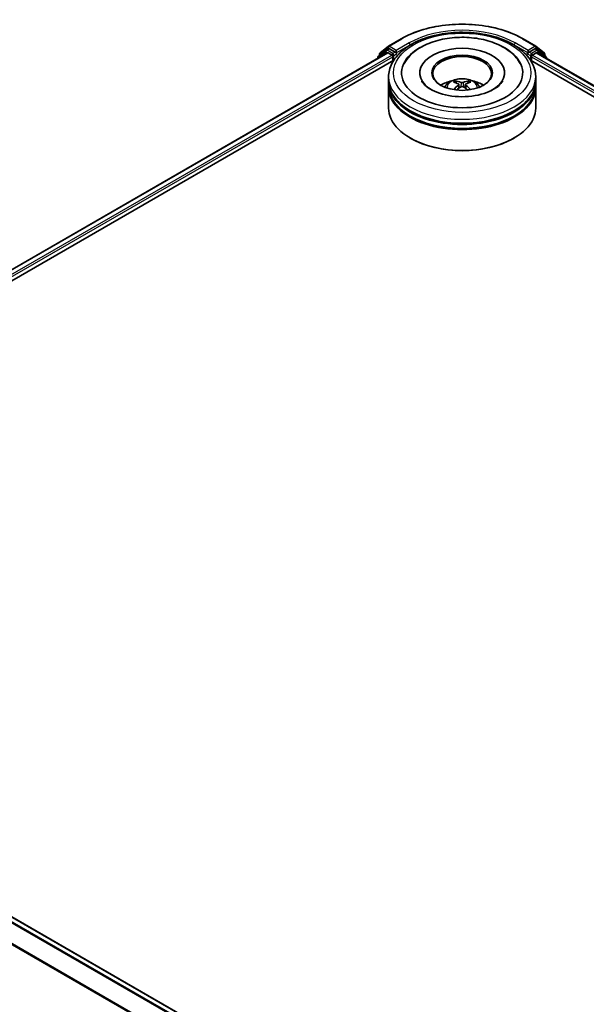
# Model space of a CAD drawing. Units: millimetres. Extents: x 0 to 7153, y 0 to 1546.
# Drawn here: x 89 to 103, y 140 to 164 of the extents above; entities that cross this region are included whole.
import ezdxf

# ---------------------------------------------------------------- set-up
doc = ezdxf.new("R2010")
doc.units = ezdxf.units.MM
doc.header["$LTSCALE"] = 0.666667
doc.layers.add('Visible (ISO)', color=7, linetype='Continuous', lineweight=35)
doc.layers.add('Visible Narrow (ISO)', color=7, linetype='Continuous', lineweight=25)

msp = doc.modelspace()

# ---------------------------------------------------------------- linework, layer by layer
at = {"layer": 'Visible (ISO)'}
for p, q in [((98.2758, 163.52501), (98.4764, 163.68715)), ((98.48108, 163.69037), (98.79821, 163.87346)), ((101.81033, 163.87346), (102.12746, 163.69037)), ((102.13213, 163.68715), (102.33274, 163.52501)), ((77.0375, 151.16145), (98.45537, 163.52707)), ((98.21944, 163.40458), (98.21944, 163.39085)), ((98.42505, 163.58814), (98.23294, 163.43286)), ((98.26229, 163.45659), (98.26229, 163.49673)), ((98.42973, 163.59135), (98.48972, 163.62599)), ((98.47355, 163.52526), (98.56436, 163.47284)), ((98.65007, 163.54211), (98.5079, 163.62419)), ((98.59007, 163.4283), (98.59007, 163.32933)), ((98.67578, 163.52727), (98.67578, 163.58665)), ((98.68218, 163.51127), (98.68331, 163.51062)), ((101.92522, 163.51062), (101.92635, 163.51127)), ((101.93276, 163.58665), (101.93276, 163.52727)), ((102.10063, 163.62419), (101.95847, 163.54211)), ((102.01847, 163.32933), (102.01847, 163.4283)), ((102.04418, 163.47284), (102.13499, 163.52526)), ((102.17881, 163.59135), (102.11881, 163.62599)), ((102.15317, 163.52707), (128.71363, 148.19238)), ((102.37559, 163.43286), (102.18349, 163.58814)), ((102.34624, 163.49673), (102.34624, 163.45659)), ((102.3891, 163.39085), (102.3891, 163.40458)), ((79.01723, 152.02895), (98.61315, 163.34266)), ((101.99538, 163.34266), (126.7339, 149.05987)), ((98.48609, 162.83448), (98.48609, 162.93345)), ((99.25578, 163.03242), (99.25578, 163.00866)), ((101.35275, 163.03242), (101.35275, 163.00866)), ((102.12245, 162.83448), (102.12245, 162.93345)), ((98.48609, 162.70582), (98.48609, 162.80479)), ((98.48609, 162.16149), (98.48609, 162.67613)), ((100.22094, 162.74323), (100.23038, 162.65527)), ((100.38759, 162.74323), (100.37815, 162.65527)), ((102.12245, 162.70582), (102.12245, 162.80479)), ((102.12245, 162.16149), (102.12245, 162.67613)), ((99.03576, 161.40933), (99.01862, 161.41922)), ((101.57277, 161.40933), (101.58992, 161.41922)), ((103.71554, 133.7597), (77.15506, 149.0944))]:
    msp.add_line(p, q, dxfattribs=at)
for centre, start, end in [((98.49926, 163.65887), 120, 128.948276), ((102.10927, 163.65887), 51.051724, 60), ((98.2558, 163.40458), 128.948276, 180), ((98.29866, 163.49673), 128.948276, 180), ((98.44791, 163.55986), 120, 128.948276), ((102.16063, 163.55986), 51.051724, 60), ((102.30988, 163.49673), 0, 51.051724), ((102.35273, 163.40458), 0, 51.051724)]:
    msp.add_arc(centre, 0.03636, start, end, dxfattribs=at)
for centre, major_axis, ratio, start_param, end_param in [((100.30427, 163.03242), (1.49697, 0), 0.57735027, 2.28770637, 7.13707159), ((98.47355, 163.49557), (-0.01818, 0.03149), 0.57735027, 5.49778714, 6.28318531), ((98.5079, 163.5945), (-0.01818, 0.03149), 0.57735027, 5.49778714, 6.28318531), ((98.56436, 163.44315), (0.01818, -0.03149), 0.57735027, 0.78539816, 2.35619449), ((98.70149, 163.54211), (-0.01818, -0.03149), 0.57735027, 5.49778714, 7.06858347), ((100.30427, 163.03242), (1.04848, 0), 0.57735027, 5.47106557, 10.23689769), ((100.30427, 163.01263), (-0.72727, 0), 0.57735027, 2.37272528, 7.05205268), ((101.90704, 163.54211), (0.01818, -0.03149), 0.57735027, 5.49778714, 7.06858347), ((102.04418, 163.44315), (0.01818, 0.03149), 0.57735027, 0.78539816, 2.35619449), ((102.10063, 163.5945), (0.01818, 0.03149), 0.57735027, 0, 0.78539816), ((102.13499, 163.49557), (0.01818, 0.03149), 0.57735027, 0, 0.78539816), ((100.30427, 162.80479), (1.81818, 0), 0.57735027, 3.12745005, 6.29732791), ((100.30427, 162.67613), (1.81818, 0), 0.57735027, 3.12745005, 6.29732791), ((100.30427, 162.83448), (-1.81818, 0), 0.57735027, 0, 3.14159265), ((100.30427, 162.70582), (-1.81818, 0), 0.57735027, 0, 3.14159265), ((100.30427, 162.43861), (-0.72727, 0), 0.57735027, 5.07628371, 5.53058844), ((100.31685, 162.10988), (0.41373, -0.67029), 0.49462411, 2.44776077, 2.68674507), ((100.31685, 162.09677), (-0.30798, -0.72499), 0.59526289, 3.96282307, 4.19313336), ((100.29291, 162.09606), (-0.37058, 0.69508), 0.65417299, 5.62601221, 5.86499651), ((100.29291, 162.11059), (0.47116, 0.63125), 0.55353421, 0.95931878, 1.15112494), ((100.31562, 162.09606), (-0.37058, -0.69508), 0.65417299, 3.55978145, 3.79876575), ((100.31562, 162.11059), (0.47116, -0.63125), 0.55353421, 1.99046771, 2.18227387), ((100.29169, 162.10988), (0.41373, 0.67029), 0.49462411, 0.45484759, 0.69383188), ((100.29169, 162.09677), (-0.30798, 0.72499), 0.59526289, 5.2316446, 5.46195489), ((100.30427, 162.43861), (-0.72727, 0), 0.57735027, 3.89418952, 4.34849425), ((100.30427, 162.80479), (-1.79394, 0), 0.57735027, 0.47828403, 2.66330862), ((100.30427, 162.67613), (-1.79394, 0), 0.57735027, 0.47828403, 2.66330862), ((100.30427, 162.16149), (1.81818, 0), 0.57735027, 3.14159265, 6.28318531), ((100.30427, 162.1417), (1.79394, 0), 0.57735027, 3.92699082, 5.49778714)]:
    msp.add_ellipse(centre, major_axis=major_axis, ratio=ratio, start_param=start_param, end_param=end_param, dxfattribs=at)
msp.add_ellipse((100.30427, 163.03242), major_axis=(0.75152, 0), ratio=0.57735027, dxfattribs=at)
for points, knots in [([(98.79821, 163.87346), (98.95687, 163.96506), (99.13995, 164.04179), (99.5375, 164.15874), (99.75193, 164.19894), (100.19165, 164.23915), (100.41688, 164.23915), (100.85661, 164.19894), (101.07103, 164.15874), (101.46859, 164.04179), (101.65166, 163.96506), (101.81033, 163.87346)], [1.57079633, 1.57079633, 1.57079633, 1.57079633, 1.88495559, 1.88495559, 2.19911486, 2.19911486, 2.51327412, 2.51327412, 2.82743339, 2.82743339, 3.14159265, 3.14159265, 3.14159265, 3.14159265]), ([(98.48609, 162.93345), (98.48609, 163.04592), (98.51426, 163.15799), (98.62314, 163.37367), (98.70681, 163.47639), (98.92493, 163.66577), (99.06304, 163.75076), (99.37674, 163.89038), (99.55281, 163.94457), (99.92318, 164.01672), (100.11731, 164.03485), (100.50491, 164.03395), (100.69831, 164.01502), (101.06638, 163.94161), (101.24095, 163.88707), (101.55454, 163.74593), (101.69341, 163.65922), (101.91821, 163.45997), (102.00501, 163.34746), (102.10054, 163.13189), (102.12245, 163.03279), (102.12245, 162.93345)], [5.49778714, 5.49778714, 5.49778714, 5.49778714, 5.78139221, 5.78139221, 6.08459158, 6.08459158, 6.41185391, 6.41185391, 6.74313191, 6.74313191, 7.07260039, 7.07260039, 7.40121853, 7.40121853, 7.73072324, 7.73072324, 8.06201837, 8.06201837, 8.38889414, 8.38889414, 8.6393798, 8.6393798, 8.6393798, 8.6393798]), ([(98.87184, 163.2597), (98.90998, 163.33226), (98.95962, 163.39885), (99.10539, 163.55007), (99.2123, 163.62681), (99.46152, 163.75836), (99.6062, 163.81103), (99.91219, 163.88439), (100.07337, 163.90517), (100.3967, 163.91424), (100.55877, 163.90279), (100.87078, 163.84831), (101.02062, 163.8052), (101.29516, 163.68779), (101.41975, 163.61326), (101.61134, 163.4465), (101.68463, 163.35874), (101.7367, 163.2597)], [2.65090407, 2.65090407, 2.65090407, 2.65090407, 2.86407041, 2.86407041, 3.18632725, 3.18632725, 3.53339937, 3.53339937, 3.87843215, 3.87843215, 4.22068257, 4.22068257, 4.56453655, 4.56453655, 4.9121077, 4.9121077, 5.20307756, 5.20307756, 5.20307756, 5.20307756]), ([(98.65007, 163.54211), (98.65332, 163.54024), (98.65676, 163.53747), (98.6633, 163.53087), (98.66644, 163.52707), (98.67091, 163.52175), (98.67256, 163.5198), (98.67586, 163.51626), (98.6775, 163.51468), (98.68007, 163.51262), (98.68112, 163.51189), (98.68218, 163.51128)], [0.1851472285, 0.1851472285, 0.1851472285, 0.1851472285, 0.1965284229, 0.1965284229, 0.2079096173, 0.2079096173, 0.2138595936, 0.2138595936, 0.2198095698, 0.2198095698, 0.2238749427, 0.2238749427, 0.2238749427, 0.2238749427]), ([(101.92635, 163.51128), (101.92742, 163.51189), (101.92847, 163.51262), (101.93103, 163.51468), (101.93268, 163.51626), (101.93597, 163.5198), (101.93762, 163.52175), (101.94209, 163.52707), (101.94523, 163.53087), (101.95178, 163.53747), (101.95522, 163.54024), (101.95847, 163.54211)], [0.0229880286, 0.0229880286, 0.0229880286, 0.0229880286, 0.0270534015, 0.0270534015, 0.0330033777, 0.0330033777, 0.038953354, 0.038953354, 0.0503345484, 0.0503345484, 0.0617157428, 0.0617157428, 0.0617157428, 0.0617157428]), ([(101.08301, 162.62381), (101.01558, 162.58488), (100.93493, 162.54951), (100.75305, 162.49164), (100.65144, 162.46945), (100.43778, 162.4425), (100.32561, 162.43806), (100.10406, 162.44817), (99.99472, 162.46279), (99.79236, 162.50864), (99.69921, 162.53968), (99.53982, 162.6119), (99.4731, 162.65284), (99.37018, 162.73591), (99.33391, 162.77777), (99.30733, 162.82124), (99.30401, 162.82709), (99.30099, 162.83283)], [0, 0, 0, 0, 0.28166641, 0.28166641, 0.57029187, 0.57029187, 0.86427595, 0.86427595, 1.15932912, 1.15932912, 1.4508445, 1.4508445, 1.73525144, 1.73525144, 2.01675528, 2.01675528, 2.06148491, 2.06148491, 2.06148491, 2.06148491]), ([(99.87048, 162.67811), (99.88398, 162.70143), (99.89991, 162.72211), (99.94614, 162.77103), (99.97873, 162.79498), (100.05612, 162.83865), (100.10211, 162.85571), (100.19944, 162.87938), (100.25099, 162.88532), (100.35357, 162.88557), (100.40456, 162.88003), (100.50393, 162.85674), (100.55233, 162.83899), (100.64057, 162.78861), (100.68124, 162.75665), (100.72299, 162.70219), (100.73087, 162.69052), (100.73805, 162.67811)], [1.10800637, 1.10800637, 1.10800637, 1.10800637, 1.28485125, 1.28485125, 1.58220865, 1.58220865, 1.9574686, 1.9574686, 2.35189349, 2.35189349, 2.74172985, 2.74172985, 3.13599765, 3.13599765, 3.51030353, 3.51030353, 3.60438261, 3.60438261, 3.60438261, 3.60438261]), ([(100.13893, 162.82969), (100.14019, 162.82954), (100.14165, 162.82908), (100.14431, 162.8277), (100.14595, 162.82645), (100.14845, 162.82387), (100.14977, 162.82209), (100.1514, 162.81912), (100.15206, 162.81751), (100.15252, 162.81602)], [0.0145600729, 0.0145600729, 0.0145600729, 0.0145600729, 0.0187226824, 0.0187226824, 0.0234298311, 0.0234298311, 0.0280690561, 0.0280690561, 0.0318101771, 0.0318101771, 0.0318101771, 0.0318101771]), ([(100.21079, 162.75606), (100.21412, 162.75432), (100.21694, 162.75199), (100.22049, 162.74661), (100.22122, 162.74357), (100.22071, 162.73767), (100.21944, 162.73443), (100.21549, 162.72907), (100.21329, 162.72688), (100.21079, 162.72491)], [-0.2036008625, -0.2036008625, -0.2036008625, -0.2036008625, -0.191101084, -0.191101084, -0.1786013054, -0.1786013054, -0.1660771911, -0.1660771911, -0.1569242563, -0.1569242563, -0.1569242563, -0.1569242563]), ([(100.33124, 162.79446), (100.32748, 162.79297), (100.32281, 162.7917), (100.3127, 162.79011), (100.30727, 162.78978), (100.29717, 162.79001), (100.29183, 162.79058), (100.28343, 162.79235), (100.28014, 162.79334), (100.27729, 162.79446)], [-0.2036008779, -0.2036008779, -0.2036008779, -0.2036008779, -0.1911010993, -0.1911010993, -0.1786013208, -0.1786013208, -0.1660772065, -0.1660772065, -0.1569242716, -0.1569242716, -0.1569242716, -0.1569242716]), ([(100.27729, 162.68652), (100.28105, 162.68887), (100.28573, 162.69087), (100.29584, 162.69338), (100.30127, 162.69389), (100.31137, 162.69353), (100.3167, 162.69263), (100.32511, 162.68984), (100.3284, 162.68829), (100.33124, 162.68652)], [-0.2036008779, -0.2036008779, -0.2036008779, -0.2036008779, -0.1911010993, -0.1911010993, -0.1786013208, -0.1786013208, -0.1660772065, -0.1660772065, -0.1569242716, -0.1569242716, -0.1569242716, -0.1569242716]), ([(100.39775, 162.72491), (100.39442, 162.72751), (100.39159, 162.73058), (100.38804, 162.73688), (100.38732, 162.74011), (100.38782, 162.74587), (100.3891, 162.74879), (100.39304, 162.75313), (100.39525, 162.75474), (100.39775, 162.75606)], [-0.2036008625, -0.2036008625, -0.2036008625, -0.2036008625, -0.191101084, -0.191101084, -0.1786013054, -0.1786013054, -0.1660771911, -0.1660771911, -0.1569242563, -0.1569242563, -0.1569242563, -0.1569242563]), ([(100.45602, 162.81602), (100.45647, 162.81751), (100.45714, 162.81912), (100.45877, 162.82209), (100.46008, 162.82387), (100.46259, 162.82645), (100.46422, 162.8277), (100.46688, 162.82908), (100.46835, 162.82954), (100.4696, 162.82969)], [0.0427285558, 0.0427285558, 0.0427285558, 0.0427285558, 0.0464696768, 0.0464696768, 0.0511089018, 0.0511089018, 0.0558160505, 0.0558160505, 0.05997866, 0.05997866, 0.05997866, 0.05997866]), ([(101.30755, 162.83283), (101.28602, 162.7919), (101.24828, 162.74467), (101.16035, 162.67258), (101.12413, 162.64755), (101.08301, 162.62381)], [5.792496723, 5.792496723, 5.792496723, 5.792496723, 6.111389919, 6.111389919, 6.283185307, 6.283185307, 6.283185307, 6.283185307]), ([(100.09712, 162.61533), (100.09754, 162.61545), (100.09795, 162.61554), (100.09954, 162.61572), (100.10088, 162.61546), (100.10204, 162.61479), (100.10223, 162.61466), (100.10242, 162.61451)], [0.0219671693, 0.0219671693, 0.0219671693, 0.0219671693, 0.0234298311, 0.0234298311, 0.02806905607, 0.02806905607, 0.02898517502, 0.02898517502, 0.02898517502, 0.02898517502]), ([(100.50612, 162.61451), (100.50631, 162.61466), (100.5065, 162.61479), (100.50766, 162.61546), (100.50899, 162.61572), (100.51058, 162.61554), (100.51099, 162.61545), (100.51141, 162.61533)], [0.04555355789, 0.04555355789, 0.04555355789, 0.04555355789, 0.04646967684, 0.04646967684, 0.05110890181, 0.05110890181, 0.05257156361, 0.05257156361, 0.05257156361, 0.05257156361])]:
    msp.add_open_spline(points, degree=3, knots=knots, dxfattribs=at)
for points, weights in [([(100.16359, 162.77822), (100.15826, 162.79642), (100.15252, 162.81602)], [1.08273581125, 1.07755563389, 1.07090462461]), ([(100.45602, 162.81602), (100.45028, 162.79642), (100.44495, 162.77822)], [1.07090461894, 1.07755562758, 1.08273580442])]:
    msp.add_rational_spline(points, weights, degree=2, dxfattribs=at)
for points in [[(100.10248, 162.61447), (100.10246, 162.61448), (100.10244, 162.6145), (100.10242, 162.61451)], [(100.50612, 162.61451), (100.5061, 162.6145), (100.50608, 162.61448), (100.50606, 162.61447)]]:
    msp.add_open_spline(points, degree=3, dxfattribs=at)
at = {"layer": 'Visible Narrow (ISO)'}
for p, q in [((98.27294, 163.48188), (98.47355, 163.64403)), ((98.47355, 163.64403), (98.5079, 163.62419)), ((98.49926, 163.68856), (98.81639, 163.87166)), ((98.67578, 163.58665), (98.49926, 163.68856)), ((98.99291, 163.76974), (98.67578, 163.58665)), ((98.67578, 163.52727), (99.01862, 163.72521)), ((99.01862, 163.72521), (99.01862, 163.71643)), ((101.58992, 163.72521), (101.93276, 163.52727)), ((101.58992, 163.72521), (101.58992, 163.71643)), ((101.93276, 163.58665), (101.61563, 163.76974)), ((101.79215, 163.87166), (102.10927, 163.68856)), ((102.10927, 163.68856), (101.93276, 163.58665)), ((102.10063, 163.62419), (102.13499, 163.64403)), ((102.13499, 163.64403), (102.33559, 163.48188)), ((77.04815, 151.15531), (98.47355, 163.52526)), ((77.13748, 151.10203), (98.56436, 163.47284)), ((78.68841, 151.93807), (98.59007, 163.4283)), ((98.26154, 163.41516), (98.42219, 163.54502)), ((98.27294, 163.4652), (98.27294, 163.48188)), ((98.42219, 163.54502), (98.45433, 163.52647)), ((98.44791, 163.58955), (98.5079, 163.62419)), ((98.59007, 163.50748), (98.44791, 163.58955)), ((98.65007, 163.54211), (98.59007, 163.50748)), ((98.61578, 163.46294), (98.70149, 163.51242)), ((98.61578, 163.34669), (98.61578, 163.46294)), ((101.90704, 163.51242), (101.99275, 163.46294)), ((102.01847, 163.50748), (101.95847, 163.54211)), ((101.99275, 163.46294), (101.99275, 163.34669)), ((102.16063, 163.58955), (102.01847, 163.50748)), ((102.01847, 163.4283), (127.06272, 148.96899)), ((102.04418, 163.47284), (128.61365, 148.13295)), ((102.10063, 163.62419), (102.16063, 163.58955)), ((102.13499, 163.52526), (128.70298, 148.18623)), ((102.15421, 163.52647), (102.18634, 163.54502)), ((102.18634, 163.54502), (102.347, 163.41516)), ((102.33559, 163.48188), (102.33559, 163.4652)), ((100.21079, 162.72491), (100.21685, 162.64554)), ((100.27729, 162.79446), (100.26955, 162.68162)), ((100.33124, 162.79446), (100.33899, 162.68162)), ((100.39775, 162.72491), (100.39169, 162.64554)), ((103.61406, 133.70113), (77.04607, 149.04017)), ((103.70487, 133.75356), (77.13688, 149.0926)), ((103.58506, 133.68439), (77.02632, 149.01808)), ((103.36307, 133.27706), (76.81975, 148.60185)), ((103.37242, 133.29755), (76.82571, 148.6243))]:
    msp.add_line(p, q, dxfattribs=at)
for centre, major_axis, ratio, start_param, end_param in [((100.30427, 163.01263), (2.10418, 0), 0.57735027, 0.78539816, 2.35619449), ((100.30427, 163.01263), (-1.85455, 0), 0.57735027, 3.92699082, 5.49778714), ((100.30427, 162.98294), (1.81818, 0), 0.57735027, 1.90589124, 2.35619449), ((100.30427, 162.98294), (1.81818, 0), 0.57735027, 0.78539816, 1.23570141), ((98.49926, 163.65887), (-0.02286, 0.02828), 0.8131434, 0, 1.4434523), ((98.49926, 163.65887), (-0.01818, -0.03149), 0.57735027, 3.92699082, 5.49778714), ((98.49926, 163.65887), (-0.01818, 0.03149), 0.57735027, 5.49778714, 6.28318531), ((98.81639, 163.84197), (-0.01818, 0.03149), 0.57735027, 5.49778714, 6.28318531), ((98.99291, 163.74005), (-0.01818, 0.03149), 0.57735027, 3.92699082, 5.49778714), ((101.61563, 163.74005), (0.01818, 0.03149), 0.57735027, 0.78539816, 2.35619449), ((101.79215, 163.84197), (0.01818, 0.03149), 0.57735027, 0, 0.78539816), ((102.10927, 163.65887), (0.01818, 0.03149), 0.57735027, 0, 0.78539816), ((102.10927, 163.65887), (-0.01818, 0.03149), 0.57735027, 3.92699082, 5.49778714), ((102.10927, 163.65887), (0.02286, 0.02828), 0.8131434, 4.83973301, 6.28318531), ((98.2558, 163.40458), (-0.03636, 0), 0.57735027, 0, 0.53825138), ((98.2558, 163.40458), (-0.02286, 0.02828), 0.8131434, 0, 1.26886792), ((98.29866, 163.49673), (-0.03636, 0), 0.57735027, 0, 0.78539816), ((98.29866, 163.49673), (-0.02286, 0.02828), 0.8131434, 0, 1.4434523), ((98.44791, 163.55986), (-0.02286, 0.02828), 0.8131434, 0, 1.4434523), ((98.44791, 163.55986), (-0.01818, -0.03149), 0.57735027, 3.92699082, 5.49778714), ((98.44791, 163.55986), (-0.01818, 0.03149), 0.57735027, 5.49778714, 6.28318531), ((98.59007, 163.47778), (-0.01818, -0.03149), 0.57735027, 3.92699082, 5.20400801), ((98.59007, 163.47778), (0.03636, 0), 0.57735027, 4.4332722, 5.49778714), ((98.59007, 163.47778), (-0.01818, 0.03149), 0.57735027, 3.92699082, 5.49778714), ((102.01847, 163.47778), (-0.01818, -0.03149), 0.57735027, 3.92699082, 5.49778714), ((102.01847, 163.47778), (0.03636, 0), 0.57735027, 3.92699082, 4.99150576), ((102.01847, 163.47778), (-0.01818, 0.03149), 0.57735027, 4.22076995, 5.49778714), ((102.16063, 163.55986), (0.01818, 0.03149), 0.57735027, 0, 0.78539816), ((102.16063, 163.55986), (-0.01818, 0.03149), 0.57735027, 3.92699082, 5.49778714), ((102.16063, 163.55986), (0.02286, 0.02828), 0.8131434, 4.83973301, 6.28318531), ((102.30988, 163.49673), (0.02286, 0.02828), 0.8131434, 4.83973301, 6.28318531), ((102.30988, 163.49673), (0.03636, 0), 0.57735027, 5.49778714, 6.28318531), ((102.35273, 163.40458), (0.02286, 0.02828), 0.8131434, 5.01431738, 6.28318531), ((102.35273, 163.40458), (0.03636, 0), 0.57735027, 5.74493393, 6.28318531), ((100.30427, 162.93345), (-1.81818, 0), 0.57735027, 0, 3.14159265), ((100.30427, 162.6692), (-0.37198, 0), 0.57735027, 3.07614718, 6.34863078), ((100.30427, 162.70646), (-0.26998, 0), 0.57735027, 5.37148447, 5.62408982), ((100.30427, 162.70038), (0.25129, 0), 0.57735027, 2.21917021, 2.42536283), ((100.30427, 162.70038), (0.25129, 0), 0.57735027, 0.71622982, 0.92242245), ((100.30427, 162.70646), (-0.26998, 0), 0.57735027, 3.80068814, 4.05329349)]:
    msp.add_ellipse(centre, major_axis=major_axis, ratio=ratio, start_param=start_param, end_param=end_param, dxfattribs=at)
msp.add_ellipse((100.30427, 163.03242), major_axis=(-1.69697, 0), ratio=0.57735027, dxfattribs=at)

doc.saveas('drawing.dxf')
